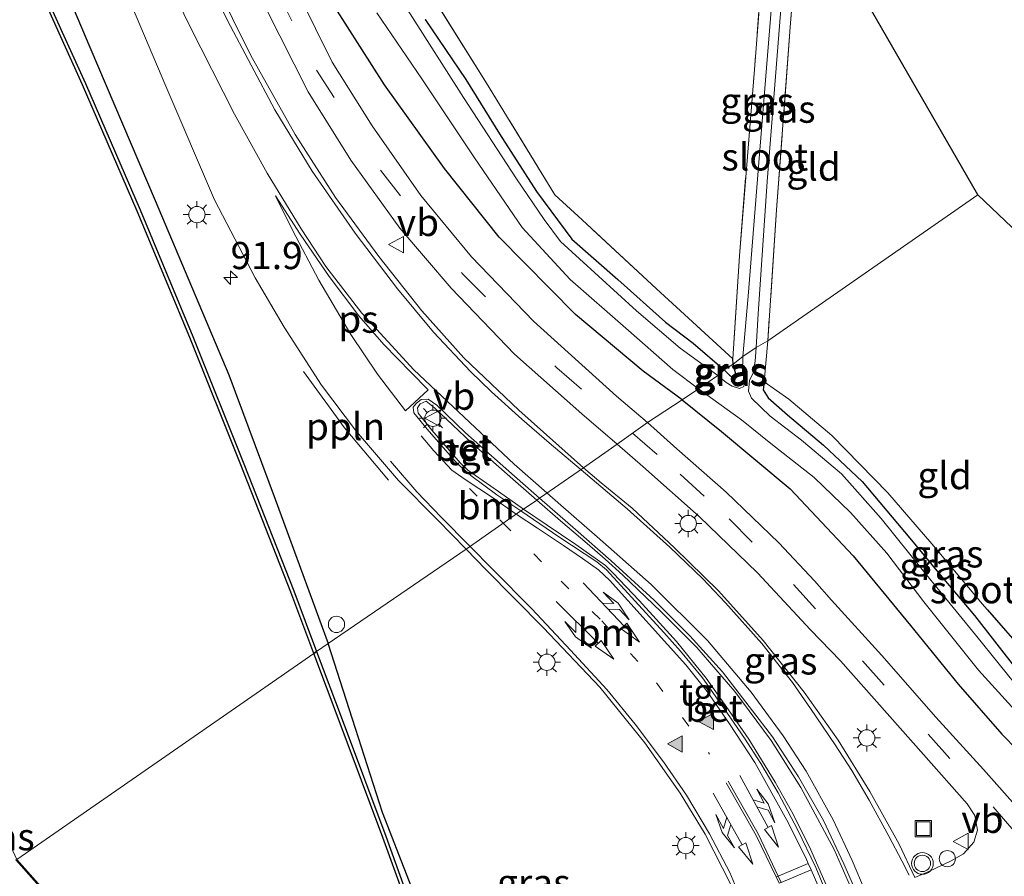
# Model space of a CAD drawing. Units: metres. Extents: x 169998 to 176082, y 387498 to 393750.
# Drawn here: x 172656 to 172747, y 393448 to 393526 of the extents above; entities that cross this region are included whole.
import ezdxf
from ezdxf.enums import TextEntityAlignment as Align

# ---------------------------------------------------------------- set-up
doc = ezdxf.new("R2010")
doc.units = ezdxf.units.M
for name, pattern in [('IE-TERREINAFSCHEIDING', [10, 8, -2]), ('VW-1-3_STREEP', [4, 1, -3]), ('VW-3-9_STREEP', [12, 3, -9])]:
    doc.linetypes.add(name, pattern=pattern)
doc.layers.get('0').update_dxf_attribs({"lineweight": 25})
for name, color, linetype, lineweight in [('B-ME-AL-OVERIG-L-B1', 7, 'Continuous', 18), ('B-ME-AL-OVERIG-S-B1', 7, 'Continuous', 18), ('B-ME-AM-KILOMETR-S-B1', 7, 'Continuous', 18), ('B-ME-IE-GRASLAND-GV-B6', 93, 'Continuous', 18), ('B-ME-IE-GRONDWERKLIJN-GROND_INGERICHT-GV-B6', 253, 'Continuous', 18), ('B-ME-IE-HULPGEOMETRIE-L-B1', 53, 'Continuous', 18), ('B-ME-IE-INRICHTINGSELEMENT-S-B1', 253, 'Continuous', 18), ('B-ME-IE-MEUBILAIR_WEGMEUBILAIR-LICHTMAST-S-B1', 8, 'Continuous', 18), ('B-ME-IE-TERREINAFSCHEIDING-RASTERHEKWERK-L-B1', 8, 'IE-TERREINAFSCHEIDING', 18), ('B-ME-OB-WATERLIJN-L-B1', 133, 'OB-WATERLIJN', 18), ('B-ME-OG-WATER-GV-B6', 153, 'Continuous', 18), ('B-ME-VH-VERH_SOORT-BETON-OVERIG-GV-B6', 8, 'IE-TERREINAFSCHEIDING-NATUURLIJK-HOUTWAL', 18), ('B-ME-VH-VERH_SOORT-BITUMEN-GV-B6', 8, 'IE-TERREINAFSCHEIDING-NATUURLIJK-HOUTWAL', 18), ('B-ME-VH-VERH_SOORT-TEGELS-GV-B6', 8, 'Continuous', 18), ('B-ME-VW-MARKERING-13STREEP-045-L-B1', 255, 'VW-1-3_STREEP', 18), ('B-ME-VW-MARKERING-39STREEP-015-L-B1', 255, 'VW-3-9_STREEP', 18), ('B-ME-VW-MARKERING-COMBILI750-S-B1', 255, 'Continuous', 18), ('B-ME-VW-MARKERING-COMBIRE750-S-B1', 255, 'Continuous', 18), ('B-ME-VW-MARKERING-STREEP-015-L-B1', 7, 'Continuous', 18), ('B-ME-VW-MARKERING-VLAKMARK-GV-B6', 7, 'Continuous', 18), ('B-ME-VW-MARKERING-VLAKMARK-S-B1', 7, 'Continuous', 18), ('B-ME-VW-MEUBILAIR_WEGMEUBILAIR-VERKEERSBORD-S-B1', 8, 'Continuous', 18), ('B-ME-VW-MEUBILAIR_WEGMEUBILAIR-VERKEERSLICHT-S-B1', 13, 'Continuous', 18)]:
    doc.layers.add(name, color=color, linetype=linetype, lineweight=lineweight)
for name, color, linetype in [('B-ME-GC-DAMWAND-GV-B6', 10, 'Continuous'), ('B-ME-GC-DAMWAND-L-B1', 10, 'Continuous'), ('B-ME-GW-INSTEEKWATERGANG-L-B1', 10, 'Continuous'), ('B-ME-KG-KADASTRAAL-OPNAMEDTMGRENS-L-B1', 10, 'Continuous')]:
    doc.layers.add(name, color=color, linetype=linetype)
doc.styles.add('NLCS-ISO', font='NLCS-ISO.TTF')
doc.linetypes.add('IE-TERREINAFSCHEIDING-NATUURLIJK-HOUTWAL', pattern='A,7,-1.5,[67,NLCS.SHX,S=0.75,R=45,X=0,Y=0],-1.5,7,-1.5,[70,NLCS.SHX,S=0.75,R=0,X=0,Y=0],-1.5', length=20)
doc.linetypes.add('OB-WATERLIJN', pattern='A,10,[32,NLCS.SHX,S=2,R=0,X=0,Y=0],-12', length=22)

# ---------------------------------------------------------------- blocks, each defined once
blk = doc.blocks.new('hecto')
for p, q in [((0, 0.625), (-0.625, 0)), ((0, -0.625), (0, 0.625)), ((-0.625, 0), (0.625, 0)), ((0.625, 0), (0, -0.625))]:
    blk.add_line(p, q)
blk = doc.blocks.new('verfsymbol')
for color in [252, 253]:
    blk.add_hatch(color=color).paths.add_polyline_path([(0.75, -0.625), (0, 0.75), (-0.75, -0.625)])
blk.add_lwpolyline([(0.75, -0.625), (0, 0.75), (-0.75, -0.625)], close=True)
blk = doc.blocks.new('pijlcl')
for p, q in [((3.553, 1.05, 0.1), (1.853, 0.75, 0.1)), ((5.353, 0.75, 0.1), (3.553, 1.05, 0.1)), ((0, 0, 0.1), (5.45, 0, 0.1)), ((1.853, 0.75, 0.1), (3.303, 0.75, 0.1)), ((3.303, 0.75, 0.1), (2.553, 0, 0.1)), ((4.053, 0.75, 0.1), (3.303, 0, 0.1)), ((5.353, 0.75, 0.1), (4.053, 0.75, 0.1)), ((5.45, 0.375, 0.1), (5.45, -0.375, 0.1)), ((7.5, 0, 0.1), (5.45, 0.375, 0.1)), ((5.45, -0.375, 0.1), (7.5, 0, 0.1))]:
    blk.add_line(p, q)
blk = doc.blocks.new('pijlcr')
for p, q in [((0, 0, 0.1), (5.45, 0, 0.1)), ((3.303, -0.75, 0.1), (2.553, 0, 0.1)), ((4.053, -0.75, 0.1), (3.303, 0, 0.1)), ((5.45, 0.375, 0.1), (5.45, -0.375, 0.1)), ((7.5, 0, 0.1), (5.45, 0.375, 0.1)), ((5.45, -0.375, 0.1), (7.5, 0, 0.1)), ((1.853, -0.75, 0.1), (3.303, -0.75, 0.1)), ((3.553, -1.05, 0.1), (1.853, -0.75, 0.1)), ((5.353, -0.75, 0.1), (3.553, -1.05, 0.1)), ((5.353, -0.75, 0.1), (4.053, -0.75, 0.1))]:
    blk.add_line(p, q)
blk = doc.blocks.new('verkeerslicht')
for radius in [1, 0.75]:
    blk.add_circle((0, 0), radius)
blk = doc.blocks.new('lantaarnpaal')
for p, q in [((0, 0.75), (0, 1.25)), ((-0.75, 0), (-1.25, 0)), ((-0.884, 0.884), (-0.53, 0.53)), ((0.53, 0.53), (0.884, 0.884)), ((0.75, 0), (1.25, 0)), ((-0.53, -0.53), (-0.884, -0.884)), ((0, -0.75), (0, -1.25)), ((0.53, -0.53), (0.884, -0.884))]:
    blk.add_line(p, q)
blk.add_circle((0, 0), 0.75)
blk = doc.blocks.new('dtb')
blk.add_circle((0, 0), 0.75)
blk = doc.blocks.new('put')
for p, q in [((0.75, 0.75), (-0.75, 0.75)), ((-0.75, 0.75), (-0.75, -0.75)), ((0.75, -0.75), (0.75, 0.75)), ((-0.75, -0.75), (0.75, -0.75))]:
    blk.add_line(p, q)
blk.add_lwpolyline([(-0.625, 0.625), (0.625, 0.625), (0.625, -0.625), (-0.625, -0.625)], close=True)
blk = doc.blocks.new('verkeersbord')
for p, q in [((0, 0.75), (-0.75, -0.625)), ((0.75, -0.625), (0, 0.75)), ((-0.75, -0.625), (0.75, -0.625))]:
    blk.add_line(p, q)

msp = doc.modelspace()

# ---------------------------------------------------------------- linework, layer by layer
at = {"layer": 'B-ME-AL-OVERIG-L-B1'}
msp.add_polyline3d([(172690.104, 393484.097, 15.953), (172686.058, 393488.905, 15.965), (172682.294, 393494.079, 15.969)], dxfattribs=at)
at = {"layer": 'B-ME-GC-DAMWAND-GV-B6'}
for points in [[(172683.238, 393468.166, 15.035), (172681.114, 393473.802, 15.035), (172676.519, 393485.498, 15.035), (172671.83, 393497.205, 15.035), (172666.983, 393508.83, 15.035), (172661.974, 393520.441, 15.035), (172657.257, 393530.872, 15.035)], [(172657.52, 393530.993, 15.551), (172662.239, 393520.558, 15.533), (172667.25, 393508.943, 15.526), (172672.098, 393497.315, 15.546), (172676.789, 393485.605, 15.543), (172681.385, 393473.906, 15.555), (172683.484, 393468.336, 15.552), (172683.238, 393468.166, 15.035)], [(172705.238, 393416.172, 15.109), (172701.676, 393417.972, 15.035), (172701.205, 393418.592, 15.035), (172700.353, 393421.076, 15.035), (172696.909, 393430.831, 15.035), (172693.461, 393440.512, 15.035), (172689.575, 393451.244, 15.035), (172685.574, 393461.969, 15.035), (172683.238, 393468.166, 15.035), (172683.484, 393468.336, 15.552), (172685.845, 393462.071, 15.549), (172689.847, 393451.344, 15.534), (172693.734, 393440.61, 15.558), (172697.182, 393430.928, 15.55), (172700.627, 393421.171, 15.538), (172701.464, 393418.73, 15.545), (172701.866, 393418.201, 15.539), (172705.379, 393416.426, 15.523), (172705.238, 393416.172, 15.109)], [(172668.596, 393434.946, 15.109), (172668.522, 393434.88, 15.443), (172655.83, 393449.182, 15.415), (172655.92, 393449.224, 15.109), (172668.596, 393434.946, 15.109)]]:
    msp.add_polyline3d(points, dxfattribs=at)
at = {"layer": 'B-ME-GC-DAMWAND-L-B1'}
msp.add_line((172655.906, 393449.168, 15.415), (172668.542, 393434.932, 15.443), dxfattribs=at)
at = {"layer": 'B-ME-GW-INSTEEKWATERGANG-L-B1'}
msp.add_line((172721.786, 393494.766, 13.957), (172721.767, 393495.256, 13.956), dxfattribs=at)
for points in [[(172656.612, 393538.193, 15.831), (172662.623, 393523.907, 15.753), (172668.646, 393509.802, 15.806), (172675.406, 393493.768, 15.786), (172679.685, 393482.339, 15.802), (172684.558, 393469.08, 15.652)], [(172717.107, 393491.464, 15.222), (172713.519, 393494.109, 15.224), (172707.302, 393499.335, 15.211), (172700.283, 393506.441, 15.183), (172695.253, 393512.749, 15.281), (172689.745, 393520.437, 15.354), (172684.058, 393529.371, 15.346)], [(172693.482, 393526.455, 14.005), (172697.213, 393520.917, 14.123), (172700.296, 393515.929, 14.225), (172703.701, 393510.62, 14.201), (172706.975, 393506.236, 14.136), (172711.2, 393502.547, 14.111), (172715.569, 393498.62, 14.136), (172718.111, 393496.693, 14.018), (172720.98, 393494.249, 13.932)], [(172720.98, 393494.249, 13.932), (172721.464, 393493.737, 13.908), (172721.846, 393493.513, 13.932), (172722.04, 393493.831, 13.936), (172721.786, 393494.766, 13.957)], [(172724.664, 393493.137, 14.137), (172724.566, 393492.385, 14.125), (172725.03, 393491.67, 14.166), (172726.785, 393490.101, 14.198), (172730.098, 393487.295, 14.186), (172733.667, 393483.964, 14.174), (172738.036, 393478.761, 14.141), (172740.683, 393475.583, 14.129), (172743.988, 393471.641, 14.239), (172747.9, 393466.649, 14.309), (172751.209, 393462.983, 14.354), (172754.61, 393460.139, 14.358), (172755.815, 393459.285, 14.268), (172756.366, 393459.178, 14.256), (172756.319, 393459.623, 14.256), (172756.156, 393460.635, 14.297)], [(172717.107, 393491.464, 15.222), (172720.723, 393488.58, 15.255), (172727.034, 393483.3, 15.292), (172732.824, 393477.143, 15.28), (172738.102, 393470.737, 15.284), (172742.503, 393465.322, 15.439), (172746.517, 393460.745, 15.488), (172749.379, 393457.801, 15.525), (172752.837, 393455.524, 15.718), (172757.389, 393452.842, 15.771), (172760.927, 393450.935, 15.775), (172764.104, 393450.203, 15.783), (172769.052, 393451.36, 15.804), (172779.84, 393455.261, 15.673), (172786.025, 393457.465, 15.628)], [(172705.585, 393416.763, 16.103), (172705.431, 393417.671, 15.943), (172704.297, 393418.44, 15.861), (172702.673, 393420.762, 15.832), (172700.193, 393426.292, 15.709), (172696.571, 393435.03, 15.693), (172693.53, 393443.309, 15.636), (172689.562, 393453.538, 15.619), (172686.794, 393462.125, 15.611), (172684.558, 393469.08, 15.652)]]:
    msp.add_polyline3d(points, dxfattribs=at)
at = {"layer": 'B-ME-IE-GRASLAND-GV-B6'}
for points in [[(172722.682, 393495.469, 13.654), (172721.786, 393494.766, 13.957), (172721.767, 393495.256, 13.956), (172722.368, 393504.716, 13.908), (172723.752, 393521.844, 13.908), (172725.412, 393543.09, 13.891), (172726.239, 393541.561, 13.655), (172725.512, 393529.973, 13.655), (172724.175, 393513.303, 13.655), (172723.188, 393501.001, 13.655), (172722.682, 393495.469, 13.654)], [(172724.987, 393496.898, 14.059), (172723.908, 393496.303, 13.654), (172724.113, 393499.381, 13.655), (172724.94, 393511.559, 13.655), (172726.142, 393526.996, 13.655), (172727.065, 393540.1, 13.655), (172728.087, 393538.471, 13.916), (172727.054, 393525.742, 13.936), (172725.775, 393508.945, 13.944), (172724.987, 393496.898, 14.059)], [(172717.107, 393491.464, 15.222), (172713.911, 393489.387, 15.513), (172711.072, 393491.821, 15.513), (172703.451, 393498.711, 15.505), (172697.743, 393504.639, 15.488), (172693.063, 393510.258, 15.525), (172688.593, 393516.662, 15.59), (172684.935, 393522.511, 15.639), (172680.331, 393531.848, 15.647)], [(172665.711, 393529.611, 15.794), (172669.629, 393520.332, 15.855), (172674.114, 393509.88, 15.932), (172677.855, 393502.679, 15.949), (172680.511, 393498.168, 15.949), (172683.954, 393492.834, 15.932), (172687.153, 393488.564, 15.932), (172691.025, 393484.066, 15.916), (172694.623, 393480.437, 15.896), (172697.246, 393477.753, 15.877), (172684.558, 393469.08, 15.652), (172683.484, 393468.336, 15.552), (172681.385, 393473.906, 15.555), (172676.789, 393485.605, 15.543), (172672.098, 393497.315, 15.546), (172667.25, 393508.943, 15.526), (172662.239, 393520.558, 15.533), (172657.52, 393530.993, 15.551)], [(172711.144, 393487.403, 15.603), (172708.051, 393485.211, 15.759), (172702.102, 393490.515, 15.778), (172697.039, 393495.344, 15.761), (172693.179, 393499.646, 15.761), (172689.206, 393504.659, 15.794), (172685.241, 393510.07, 15.798), (172681.511, 393515.878, 15.802), (172677.431, 393523.131, 15.798), (172674.063, 393529.967, 15.798)], [(172684.058, 393529.371, 15.346), (172689.745, 393520.437, 15.354), (172695.253, 393512.749, 15.281), (172700.283, 393506.441, 15.183), (172707.302, 393499.335, 15.211), (172713.519, 393494.109, 15.224), (172717.107, 393491.464, 15.222)], [(172689.035, 393527.062, 13.655), (172693.166, 393521.006, 13.655), (172698.004, 393513.721, 13.655), (172702.392, 393507.328, 13.655), (172706.814, 393502.538, 13.655), (172711.944, 393498.064, 13.655), (172716.24, 393494.279, 13.655), (172718.618, 393492.494, 13.654), (172717.107, 393491.464, 15.222), (172713.519, 393494.109, 15.224), (172707.302, 393499.335, 15.211), (172700.283, 393506.441, 15.183), (172695.253, 393512.749, 15.281), (172689.745, 393520.437, 15.354), (172684.058, 393529.371, 15.346)], [(172693.741, 393529.186, 14.042), (172699.117, 393520.586, 14.066), (172705.407, 393510.335, 14.013), (172707.913, 393508.015, 13.977), (172714.744, 393501.691, 14.034), (172721.767, 393495.256, 13.956), (172721.786, 393494.766, 13.957)], [(172678.82, 393527.499, 15.737), (172682.719, 393519.788, 15.761), (172686.652, 393513.505, 15.712), (172691.132, 393507.246, 15.627), (172695.86, 393501.746, 15.598), (172701.686, 393495.675, 15.594), (172707.869, 393490.182, 15.598), (172711.144, 393487.403, 15.603)], [(172720.98, 393494.249, 13.932), (172720.395, 393493.726, 13.654), (172716.937, 393496.224, 13.655), (172712.914, 393499.668, 13.655), (172709.423, 393502.837, 13.655), (172705.922, 393506.033, 13.655), (172704.419, 393508.055, 13.655), (172701.887, 393511.803, 13.655), (172697.015, 393519.263, 13.655), (172691.88, 393527.291, 13.655)], [(172721.786, 393494.766, 13.957), (172720.98, 393494.249, 13.932), (172718.111, 393496.693, 14.018), (172715.569, 393498.62, 14.136), (172711.2, 393502.547, 14.111), (172706.975, 393506.236, 14.136), (172703.701, 393510.62, 14.201), (172700.296, 393515.929, 14.225), (172697.213, 393520.917, 14.123), (172693.482, 393526.455, 14.005)], [(172693.482, 393526.455, 14.005), (172697.213, 393520.917, 14.123), (172700.296, 393515.929, 14.225), (172703.701, 393510.62, 14.201), (172706.975, 393506.236, 14.136), (172711.2, 393502.547, 14.111), (172715.569, 393498.62, 14.136), (172718.111, 393496.693, 14.018), (172720.98, 393494.249, 13.932)], [(172723.908, 393496.303, 13.654), (172724.987, 393496.898, 14.059), (172724.664, 393493.137, 14.137), (172724.566, 393492.385, 14.125), (172725.03, 393491.67, 14.166), (172726.785, 393490.101, 14.198), (172730.098, 393487.295, 14.186), (172733.667, 393483.964, 14.174), (172738.036, 393478.761, 14.141), (172740.683, 393475.583, 14.129), (172743.988, 393471.641, 14.239), (172747.9, 393466.649, 14.309)], [(172748.437, 393464.47, 13.654), (172744.074, 393469.881, 13.654), (172739.318, 393475.711, 13.654), (172735.406, 393480.568, 13.654), (172731.761, 393484.664, 13.654), (172728.073, 393487.783, 13.654), (172725.188, 393489.989, 13.654), (172723.477, 393491.634, 13.654), (172723.198, 393492.282, 13.654), (172723.29, 393493.248, 13.654), (172723.639, 393493.952, 13.654), (172723.832, 393495.045, 13.654), (172723.908, 393496.303, 13.654)], [(172720.395, 393493.726, 13.654), (172720.98, 393494.249, 13.932), (172721.464, 393493.737, 13.908), (172721.846, 393493.513, 13.932), (172722.04, 393493.831, 13.936), (172721.786, 393494.766, 13.957), (172722.682, 393495.469, 13.654), (172722.648, 393494.073, 13.654), (172722.863, 393493.246, 13.654), (172722.784, 393492.7, 13.654), (172722.369, 393492.508, 13.654), (172721.696, 393492.734, 13.654), (172721.169, 393493.081, 13.654), (172720.395, 393493.726, 13.654)], [(172722.04, 393493.831, 13.936), (172721.846, 393493.513, 13.932), (172721.464, 393493.737, 13.908), (172720.98, 393494.249, 13.932), (172721.786, 393494.766, 13.957), (172722.04, 393493.831, 13.936)], [(172717.107, 393491.464, 15.222), (172718.618, 393492.494, 13.654), (172722.558, 393489.649, 13.654), (172725.275, 393487.453, 13.654), (172729.236, 393484.338, 13.654), (172732.59, 393481.117, 13.654), (172735.929, 393477.378, 13.654), (172739.325, 393472.891, 13.654), (172744.355, 393466.618, 13.654), (172748.96, 393461.554, 13.654)], [(172756.319, 393459.623, 14.256), (172756.366, 393459.178, 14.256), (172755.815, 393459.285, 14.268), (172754.61, 393460.139, 14.358), (172751.209, 393462.983, 14.354), (172747.9, 393466.649, 14.309), (172743.988, 393471.641, 14.239), (172740.683, 393475.583, 14.129), (172738.036, 393478.761, 14.141), (172733.667, 393483.964, 14.174), (172730.098, 393487.295, 14.186), (172726.785, 393490.101, 14.198), (172725.03, 393491.67, 14.166), (172724.566, 393492.385, 14.125), (172724.664, 393493.137, 14.137), (172726.928, 393491.543, 14.182), (172730.889, 393488.195, 14.252), (172736.023, 393482.914, 14.256), (172740.064, 393478.236, 14.198), (172744.74, 393472.698, 14.415), (172750.475, 393466.13, 14.469), (172756.156, 393460.635, 14.297), (172756.319, 393459.623, 14.256)], [(172757.104, 393447.225, 15.914), (172754.803, 393447.679, 15.914), (172752.692, 393449.046, 15.931), (172750.882, 393450.637, 15.943), (172748.214, 393453.66, 15.828), (172744.809, 393457.489, 15.775), (172740.434, 393462.305, 15.664), (172735.459, 393467.98, 15.611), (172730.857, 393473.047, 15.607), (172729.277, 393474.841, 15.57), (172726.006, 393478.339, 15.55), (172721.172, 393482.981, 15.517), (172716.629, 393486.967, 15.513), (172713.911, 393489.387, 15.513), (172717.107, 393491.464, 15.222), (172720.723, 393488.58, 15.255), (172727.034, 393483.3, 15.292), (172732.824, 393477.143, 15.28), (172738.102, 393470.737, 15.284), (172742.503, 393465.322, 15.439), (172746.517, 393460.745, 15.488), (172749.379, 393457.801, 15.525), (172752.837, 393455.524, 15.718)], [(172749.379, 393457.801, 15.525), (172746.517, 393460.745, 15.488), (172742.503, 393465.322, 15.439), (172738.102, 393470.737, 15.284), (172732.824, 393477.143, 15.28), (172727.034, 393483.3, 15.292), (172720.723, 393488.58, 15.255), (172717.107, 393491.464, 15.222)], [(172708.051, 393485.211, 15.759), (172711.144, 393487.403, 15.603), (172713.484, 393485.347, 15.632), (172718.662, 393480.754, 15.619), (172724.029, 393475.585, 15.664), (172728.92, 393470.33, 15.689), (172731.67, 393467.467, 15.693), (172739.296, 393458.852, 15.82), (172743.318, 393454.33, 15.865), (172744.019, 393453.251, 15.865), (172744.284, 393451.915, 15.922), (172743.923, 393450.804, 15.927), (172742.975, 393449.727, 15.939), (172741.861, 393449.078, 15.943), (172739.784, 393448.106, 16.041), (172738.496, 393447.542, 16.045), (172737.061, 393450.617, 16.041), (172734.37, 393455.454, 15.996), (172731.453, 393460.183, 15.972), (172728.32, 393464.593, 15.931), (172724.565, 393469.35, 15.902), (172720.464, 393473.907, 15.865), (172716.411, 393477.874, 15.877), (172712.503, 393481.502, 15.857), (172709.657, 393483.86, 15.759), (172708.051, 393485.211, 15.759)], [(172693.734, 393440.61, 15.558), (172689.847, 393451.344, 15.534), (172685.845, 393462.071, 15.549), (172683.484, 393468.336, 15.552), (172684.558, 393469.08, 15.652), (172697.246, 393477.753, 15.877), (172699.065, 393475.879, 15.877), (172704.352, 393470.52, 15.886), (172709.529, 393465.05, 15.881), (172713.663, 393459.924, 15.927), (172716.925, 393455.299, 15.935), (172719.211, 393451.547, 15.947), (172721.621, 393446.84, 15.976)]]:
    msp.add_polyline3d(points, dxfattribs=at)
at = {"layer": 'B-ME-IE-GRONDWERKLIJN-GROND_INGERICHT-GV-B6'}
for points in [[(172725.412, 393543.09, 13.891), (172723.752, 393521.844, 13.908), (172722.368, 393504.716, 13.908), (172721.767, 393495.256, 13.956)], [(172724.987, 393496.898, 14.059), (172725.775, 393508.945, 13.944), (172727.054, 393525.742, 13.936), (172728.087, 393538.471, 13.916), (172744.297, 393510.312, 14.145), (172724.987, 393496.898, 14.059)], [(172721.767, 393495.256, 13.956), (172714.744, 393501.691, 14.034), (172707.913, 393508.015, 13.977), (172705.407, 393510.335, 14.013), (172699.117, 393520.586, 14.066), (172693.741, 393529.186, 14.042)], [(172724.987, 393496.898, 14.059), (172744.297, 393510.312, 14.145), (172758.754, 393496.604, 14.067), (172757.859, 393482.484, 14.092), (172756.629, 393466.484, 14.284), (172756.156, 393460.635, 14.297), (172750.475, 393466.13, 14.469), (172744.74, 393472.698, 14.415), (172740.064, 393478.236, 14.198), (172736.023, 393482.914, 14.256), (172730.889, 393488.195, 14.252), (172726.928, 393491.543, 14.182), (172724.664, 393493.137, 14.137), (172724.987, 393496.898, 14.059)], [(172655.83, 393449.182, 15.415), (172668.522, 393434.88, 15.443)]]:
    msp.add_polyline3d(points, dxfattribs=at)
at = {"layer": 'B-ME-IE-HULPGEOMETRIE-L-B1'}
msp.add_polyline3d([(172655.92, 393449.224, 15.109), (172683.238, 393468.166, 15.035), (172683.484, 393468.336, 15.552), (172684.558, 393469.08, 15.652), (172697.246, 393477.753, 15.877), (172702.259, 393481.273, 15.828), (172702.533, 393481.416, 16.066), (172703.748, 393482.264, 16.074), (172703.986, 393482.439, 15.869), (172708.051, 393485.211, 15.759), (172711.144, 393487.403, 15.603), (172713.911, 393489.387, 15.513), (172717.107, 393491.464, 15.222), (172718.618, 393492.494, 13.654), (172720.395, 393493.726, 13.654), (172720.98, 393494.249, 13.932), (172721.786, 393494.766, 13.957), (172722.682, 393495.469, 13.654), (172723.908, 393496.303, 13.654), (172724.987, 393496.898, 14.059), (172744.297, 393510.312, 14.145)], dxfattribs=at)
at = {"layer": 'B-ME-IE-TERREINAFSCHEIDING-RASTERHEKWERK-L-B1'}
for points in [[(172725.412, 393543.09, 13.891), (172723.752, 393521.844, 13.908), (172722.368, 393504.716, 13.908), (172721.767, 393495.256, 13.956), (172714.744, 393501.691, 14.034), (172707.913, 393508.015, 13.977), (172705.407, 393510.335, 14.013), (172699.117, 393520.586, 14.066), (172693.741, 393529.186, 14.042)], [(172728.087, 393538.471, 13.916), (172727.054, 393525.742, 13.936), (172725.775, 393508.945, 13.944), (172724.987, 393496.898, 14.059)], [(172758.754, 393496.604, 14.067), (172757.859, 393482.484, 14.092), (172756.629, 393466.484, 14.284), (172756.156, 393460.635, 14.297), (172750.475, 393466.13, 14.469), (172744.74, 393472.698, 14.415), (172740.064, 393478.236, 14.198), (172736.023, 393482.914, 14.256), (172730.889, 393488.195, 14.252), (172726.928, 393491.543, 14.182), (172724.664, 393493.137, 14.137), (172724.987, 393496.898, 14.059)]]:
    msp.add_polyline3d(points, dxfattribs=at)
at = {"layer": 'B-ME-KG-KADASTRAAL-OPNAMEDTMGRENS-L-B1'}
for points in [[(172744.297, 393510.312, 14.145), (172728.087, 393538.471, 13.916), (172727.065, 393540.1, 13.655), (172726.239, 393541.561, 13.655), (172725.412, 393543.09, 13.891), (172641.767, 393688.337, 14.172), (172641.316, 393689.132, 13.818), (172640.646, 393690.292, 13.818), (172639.998, 393691.274, 14.409), (172631.246, 393706.421, 14.661), (172629.295, 393709.966, 14.641), (172628.427, 393711.307, 14.763), (172627.383, 393713.2, 13.48), (172618.245, 393729.174, 13.48), (172617.241, 393730.946, 14.955), (172615.273, 393734.247, 15.109), (172614.388, 393735.889, 13.553), (172613.894, 393736.633, 13.553), (172613.434, 393737.525, 13.924), (172606.194, 393750, 13.909)], [(172792.366, 393444.695, 15.959), (172790.713, 393448.094, 16), (172789.414, 393450.717, 15.98), (172789.138, 393451.124, 15.963), (172788.745, 393451.938, 15.886), (172788.274, 393452.951, 15.808), (172787.067, 393455.368, 15.771), (172786.025, 393457.465, 15.628), (172785.014, 393459.657, 13.654), (172784.337, 393460.951, 13.654), (172783.977, 393461.763, 14.51), (172783.366, 393462.797, 14.645), (172773.84, 393481.971, 14.477), (172761.464, 393493.992, 14.256), (172760.536, 393494.832, 13.854), (172759.684, 393495.582, 13.854), (172758.754, 393496.604, 14.067), (172744.297, 393510.312, 14.145)]]:
    msp.add_polyline3d(points, dxfattribs=at)
at = {"layer": 'B-ME-OB-WATERLIJN-L-B1'}
msp.add_line((172668.596, 393434.946, 15.109), (172655.92, 393449.224, 15.109), dxfattribs=at)
for points in [[(172683.238, 393468.166, 15.035), (172681.114, 393473.802, 15.035), (172676.519, 393485.498, 15.035), (172671.83, 393497.205, 15.035), (172666.983, 393508.83, 15.035), (172661.974, 393520.441, 15.035), (172657.257, 393530.872, 15.035)], [(172709.82, 393401.621, 15.109), (172703.987, 393414.502, 15.109), (172704.368, 393414.72, 15.109), (172705.238, 393416.172, 15.109), (172701.676, 393417.972, 15.035), (172701.205, 393418.592, 15.035), (172700.353, 393421.076, 15.035), (172696.909, 393430.831, 15.035), (172693.461, 393440.512, 15.035), (172689.575, 393451.244, 15.035), (172685.574, 393461.969, 15.035), (172683.238, 393468.166, 15.035)]]:
    msp.add_polyline3d(points, dxfattribs=at)
at = {"layer": 'B-ME-OG-WATER-GV-B6'}
for points in [[(172723.908, 393496.303, 13.654), (172722.682, 393495.469, 13.654), (172723.188, 393501.001, 13.655), (172724.175, 393513.303, 13.655), (172725.512, 393529.973, 13.655), (172726.239, 393541.561, 13.655), (172727.065, 393540.1, 13.655), (172726.142, 393526.996, 13.655), (172724.94, 393511.559, 13.655), (172724.113, 393499.381, 13.655), (172723.908, 393496.303, 13.654)], [(172657.257, 393530.872, 15.035), (172661.974, 393520.441, 15.035), (172666.983, 393508.83, 15.035), (172671.83, 393497.205, 15.035), (172676.519, 393485.498, 15.035), (172681.114, 393473.802, 15.035), (172683.238, 393468.166, 15.035), (172655.92, 393449.224, 15.109), (172653.917, 393453.47, 14.96), (172652.255, 393456.995, 14.96), (172651.705, 393458.134, 14.96), (172645.522, 393470.951, 14.96), (172644.912, 393472.216, 14.96), (172638.189, 393486.219, 14.96), (172627.196, 393509.251, 14.96), (172617.925, 393528.663, 14.96)], [(172720.395, 393493.726, 13.654), (172718.618, 393492.494, 13.654), (172716.24, 393494.279, 13.655), (172711.944, 393498.064, 13.655), (172706.814, 393502.538, 13.655), (172702.392, 393507.328, 13.655), (172698.004, 393513.721, 13.655), (172693.166, 393521.006, 13.655), (172689.035, 393527.062, 13.655)], [(172691.88, 393527.291, 13.655), (172697.015, 393519.263, 13.655), (172701.887, 393511.803, 13.655), (172704.419, 393508.055, 13.655), (172705.922, 393506.033, 13.655), (172709.423, 393502.837, 13.655), (172712.914, 393499.668, 13.655), (172716.937, 393496.224, 13.655), (172720.395, 393493.726, 13.654)], [(172718.618, 393492.494, 13.654), (172720.395, 393493.726, 13.654), (172721.169, 393493.081, 13.654), (172721.696, 393492.734, 13.654), (172722.369, 393492.508, 13.654), (172722.784, 393492.7, 13.654), (172722.863, 393493.246, 13.654), (172722.648, 393494.073, 13.654), (172722.682, 393495.469, 13.654), (172723.908, 393496.303, 13.654), (172723.832, 393495.045, 13.654), (172723.639, 393493.952, 13.654), (172723.29, 393493.248, 13.654), (172723.198, 393492.282, 13.654), (172723.477, 393491.634, 13.654), (172725.188, 393489.989, 13.654), (172728.073, 393487.783, 13.654), (172731.761, 393484.664, 13.654), (172735.406, 393480.568, 13.654), (172739.318, 393475.711, 13.654), (172744.074, 393469.881, 13.654), (172748.437, 393464.47, 13.654)], [(172748.96, 393461.554, 13.654), (172744.355, 393466.618, 13.654), (172739.325, 393472.891, 13.654), (172735.929, 393477.378, 13.654), (172732.59, 393481.117, 13.654), (172729.236, 393484.338, 13.654), (172725.275, 393487.453, 13.654), (172722.558, 393489.649, 13.654), (172718.618, 393492.494, 13.654)], [(172668.596, 393434.946, 15.109), (172655.92, 393449.224, 15.109), (172683.238, 393468.166, 15.035), (172685.574, 393461.969, 15.035), (172689.575, 393451.244, 15.035), (172693.461, 393440.512, 15.035)]]:
    msp.add_polyline3d(points, dxfattribs=at)
at = {"layer": 'B-ME-VH-VERH_SOORT-BETON-OVERIG-GV-B6'}
for points in [[(172703.986, 393482.439, 15.869), (172703.748, 393482.264, 16.074), (172701.772, 393483.974, 16.083), (172697.698, 393487.565, 16.079), (172694.345, 393490.736, 16.047), (172693.58, 393491.36, 16.038), (172693.015, 393491.124, 16.038), (172692.771, 393490.741, 16.038), (172692.835, 393490.254, 16.038), (172694.077, 393488.677, 16.051), (172696.739, 393485.65, 16.079), (172697.405, 393485.016, 16.079), (172700.227, 393483.053, 16.079), (172702.533, 393481.416, 16.066), (172702.259, 393481.273, 15.828), (172700.07, 393482.751, 15.912), (172697.684, 393484.505, 15.896), (172696.425, 393485.608, 15.884), (172693.662, 393488.778, 15.867), (172692.447, 393490.295, 15.867), (172692.374, 393490.791, 15.867), (172692.675, 393491.17, 15.875), (172693.115, 393491.501, 15.867), (172693.755, 393491.538, 15.867), (172694.56, 393490.988, 15.867), (172697.174, 393488.445, 15.884), (172701.163, 393484.913, 15.867), (172703.986, 393482.439, 15.869)], [(172732.591, 393446.714, 16.283), (172731.092, 393450.134, 16.246), (172728.028, 393455.843, 16.221), (172725.288, 393460.147, 16.193), (172721.949, 393464.673, 16.156), (172718.466, 393468.692, 16.115), (172715.136, 393472.029, 16.09), (172711.642, 393475.361, 16.062), (172710.041, 393476.83, 16.086), (172708.372, 393478.264, 16.086), (172705.936, 393480.358, 16.074), (172703.748, 393482.264, 16.074), (172703.986, 393482.439, 15.869), (172707.304, 393479.561, 15.869), (172710.594, 393476.66, 15.91), (172714.524, 393473.051, 15.939), (172717.827, 393469.766, 15.943), (172720.82, 393466.459, 15.943), (172725.414, 393460.481, 15.992), (172727.806, 393456.802, 15.996), (172730.095, 393452.798, 16.021), (172731.989, 393448.81, 16.066), (172733.193, 393446.037, 16.074)], [(172702.259, 393481.273, 15.828), (172702.533, 393481.416, 16.066), (172704.705, 393479.941, 16.086), (172707.333, 393478.166, 16.094), (172710.065, 393476.248, 16.045), (172710.756, 393475.531, 16.037), (172713.147, 393473.017, 16.127), (172716.587, 393469.253, 16.164), (172719.303, 393465.874, 16.217), (172721.36, 393462.975, 16.221), (172723.232, 393460.266, 16.225), (172725.67, 393456.311, 16.221), (172727.307, 393453.37, 16.217), (172728.939, 393450.087, 16.25), (172730.972, 393445.473, 16.283)], [(172730.654, 393445.453, 16.082), (172729.407, 393448.485, 16.094), (172727.713, 393451.979, 16.029), (172725.931, 393455.338, 16.033), (172724.344, 393458.034, 16.021), (172722.854, 393460.375, 16.021), (172720.947, 393463.119, 16.017), (172718.981, 393465.911, 16), (172716.945, 393468.357, 16), (172715.421, 393470.096, 15.988), (172712.452, 393473.335, 15.976), (172710.166, 393475.835, 15.89), (172709.274, 393476.583, 15.89), (172705.759, 393478.88, 15.91), (172702.259, 393481.273, 15.828)]]:
    msp.add_polyline3d(points, dxfattribs=at)
at = {"layer": 'B-ME-VH-VERH_SOORT-BITUMEN-GV-B6'}
for points in [[(172680.331, 393531.848, 15.647), (172684.935, 393522.511, 15.639), (172688.593, 393516.662, 15.59), (172693.063, 393510.258, 15.525), (172697.743, 393504.639, 15.488), (172703.451, 393498.711, 15.505), (172711.072, 393491.821, 15.513), (172713.911, 393489.387, 15.513), (172711.144, 393487.403, 15.603), (172707.869, 393490.182, 15.598), (172701.686, 393495.675, 15.594), (172695.86, 393501.746, 15.598), (172691.132, 393507.246, 15.627), (172686.652, 393513.505, 15.712), (172682.719, 393519.788, 15.761), (172678.82, 393527.499, 15.737)], [(172674.063, 393529.967, 15.798), (172677.431, 393523.131, 15.798), (172681.511, 393515.878, 15.802), (172685.241, 393510.07, 15.798), (172689.206, 393504.659, 15.794), (172693.179, 393499.646, 15.761), (172697.039, 393495.344, 15.761), (172702.102, 393490.515, 15.778), (172708.051, 393485.211, 15.759), (172703.986, 393482.439, 15.869), (172701.163, 393484.913, 15.867), (172697.174, 393488.445, 15.884), (172694.56, 393490.988, 15.867), (172693.755, 393491.538, 15.867), (172693.115, 393491.501, 15.867), (172692.675, 393491.17, 15.875), (172692.374, 393490.791, 15.867), (172692.447, 393490.295, 15.867), (172693.662, 393488.778, 15.867), (172696.425, 393485.608, 15.884), (172697.684, 393484.505, 15.896), (172700.07, 393482.751, 15.912), (172702.259, 393481.273, 15.828), (172697.246, 393477.753, 15.877), (172694.623, 393480.437, 15.896), (172691.025, 393484.066, 15.916), (172687.153, 393488.564, 15.932), (172683.954, 393492.834, 15.932), (172680.511, 393498.168, 15.949), (172677.855, 393502.679, 15.949), (172674.114, 393509.88, 15.932), (172669.629, 393520.332, 15.855), (172665.711, 393529.611, 15.794)], [(172733.193, 393446.037, 16.074), (172731.989, 393448.81, 16.066), (172730.095, 393452.798, 16.021), (172727.806, 393456.802, 15.996), (172725.414, 393460.481, 15.992), (172720.82, 393466.459, 15.943), (172717.827, 393469.766, 15.943), (172714.524, 393473.051, 15.939), (172710.594, 393476.66, 15.91), (172707.304, 393479.561, 15.869), (172703.986, 393482.439, 15.869), (172708.051, 393485.211, 15.759), (172709.657, 393483.86, 15.759), (172712.503, 393481.502, 15.857), (172716.411, 393477.874, 15.877), (172720.464, 393473.907, 15.865), (172724.565, 393469.35, 15.902), (172728.32, 393464.593, 15.931), (172731.453, 393460.183, 15.972), (172734.37, 393455.454, 15.996), (172737.061, 393450.617, 16.041), (172738.496, 393447.542, 16.045), (172739.784, 393448.106, 16.041), (172741.861, 393449.078, 15.943), (172742.975, 393449.727, 15.939), (172743.923, 393450.804, 15.927), (172744.284, 393451.915, 15.922), (172744.019, 393453.251, 15.865), (172743.318, 393454.33, 15.865), (172739.296, 393458.852, 15.82), (172731.67, 393467.467, 15.693), (172728.92, 393470.33, 15.689), (172724.029, 393475.585, 15.664), (172718.662, 393480.754, 15.619), (172713.484, 393485.347, 15.632), (172711.144, 393487.403, 15.603), (172713.911, 393489.387, 15.513), (172716.629, 393486.967, 15.513), (172721.172, 393482.981, 15.517), (172726.006, 393478.339, 15.55), (172729.277, 393474.841, 15.57), (172730.857, 393473.047, 15.607), (172735.459, 393467.98, 15.611), (172740.434, 393462.305, 15.664), (172744.809, 393457.489, 15.775), (172748.214, 393453.66, 15.828)], [(172721.621, 393446.84, 15.976), (172719.211, 393451.547, 15.947), (172716.925, 393455.299, 15.935), (172713.663, 393459.924, 15.927), (172709.529, 393465.05, 15.881), (172704.352, 393470.52, 15.886), (172699.065, 393475.879, 15.877), (172697.246, 393477.753, 15.877), (172702.259, 393481.273, 15.828), (172705.759, 393478.88, 15.91), (172709.274, 393476.583, 15.89), (172710.166, 393475.835, 15.89), (172712.452, 393473.335, 15.976), (172715.421, 393470.096, 15.988), (172716.945, 393468.357, 16), (172718.981, 393465.911, 16), (172720.947, 393463.119, 16.017), (172722.854, 393460.375, 16.021), (172724.344, 393458.034, 16.021), (172725.931, 393455.338, 16.033), (172727.713, 393451.979, 16.029), (172729.407, 393448.485, 16.094), (172730.654, 393445.453, 16.082)]]:
    msp.add_polyline3d(points, dxfattribs=at)
at = {"layer": 'B-ME-VH-VERH_SOORT-TEGELS-GV-B6'}
for points in [[(172703.748, 393482.264, 16.074), (172702.533, 393481.416, 16.066), (172700.227, 393483.053, 16.079), (172697.405, 393485.016, 16.079), (172696.739, 393485.65, 16.079), (172694.077, 393488.677, 16.051), (172692.835, 393490.254, 16.038), (172692.771, 393490.741, 16.038), (172693.015, 393491.124, 16.038), (172693.58, 393491.36, 16.038), (172694.345, 393490.736, 16.047), (172697.698, 393487.565, 16.079), (172701.772, 393483.974, 16.083), (172703.748, 393482.264, 16.074)], [(172730.972, 393445.473, 16.283), (172728.939, 393450.087, 16.25), (172727.307, 393453.37, 16.217), (172725.67, 393456.311, 16.221), (172723.232, 393460.266, 16.225), (172721.36, 393462.975, 16.221), (172719.303, 393465.874, 16.217), (172716.587, 393469.253, 16.164), (172713.147, 393473.017, 16.127), (172710.756, 393475.531, 16.037), (172710.065, 393476.248, 16.045), (172707.333, 393478.166, 16.094), (172704.705, 393479.941, 16.086), (172702.533, 393481.416, 16.066), (172703.748, 393482.264, 16.074)], [(172703.748, 393482.264, 16.074), (172705.936, 393480.358, 16.074), (172708.372, 393478.264, 16.086), (172710.041, 393476.83, 16.086), (172711.642, 393475.361, 16.062), (172715.136, 393472.029, 16.09), (172718.466, 393468.692, 16.115), (172721.949, 393464.673, 16.156), (172725.288, 393460.147, 16.193), (172728.028, 393455.843, 16.221), (172731.092, 393450.134, 16.246), (172732.591, 393446.714, 16.283)]]:
    msp.add_polyline3d(points, dxfattribs=at)
at = {"layer": 'B-ME-VW-MARKERING-13STREEP-045-L-B1'}
msp.add_line((172697.562, 393483.331, 15.928), (172700.643, 393480.135, 15.869), dxfattribs=at)
msp.add_polyline3d([(172700.643, 393480.135, 15.869), (172705.971, 393474.794, 15.927), (172709.714, 393471.161, 15.947), (172714.742, 393465.468, 15.951), (172719.623, 393458.909, 15.947)], dxfattribs=at)
at = {"layer": 'B-ME-VW-MARKERING-39STREEP-015-L-B1'}
for points in [[(172542.905, 393750, 15.501), (172544.758, 393747.491, 15.505), (172559.941, 393727.035, 15.651), (172575.355, 393706.426, 15.651), (172590.502, 393686.088, 15.651), (172599.859, 393672.982, 15.578), (172608.851, 393659.936, 15.586), (172619.254, 393643.943, 15.578), (172630.655, 393624.927, 15.541), (172640.065, 393608.362, 15.541), (172649.077, 393591.772, 15.517), (172656.375, 393577.596, 15.513), (172664.805, 393560.574, 15.582), (172671.721, 393546.263, 15.619), (172679.889, 393529.02, 15.676), (172683.478, 393521.802, 15.712), (172689.354, 393512.592, 15.631), (172696.903, 393503.066, 15.545), (172705.596, 393494.425, 15.582), (172712.539, 393488.418, 15.566)], [(172712.539, 393488.418, 15.566), (172716.917, 393484.636, 15.591), (172721.446, 393480.55, 15.583), (172727.357, 393474.495, 15.595), (172733.702, 393467.483, 15.685), (172739.743, 393460.728, 15.73), (172745.708, 393454.045, 15.804), (172747.609, 393451.84, 15.902)]]:
    msp.add_polyline3d(points, dxfattribs=at)
at = {"layer": 'B-ME-VW-MARKERING-STREEP-015-L-B1'}
for p, q in [((172728.708, 393448.848, 16.005), (172725.936, 393447.692, 15.983)), ((172730.473, 393444.868, 16.041), (172728.967, 393448.264, 16.01))]:
    msp.add_line(p, q, dxfattribs=at)
for points in [[(172640.024, 393590.372, 15.761), (172644.693, 393581.504, 15.745), (172649.878, 393571.221, 15.749), (172656.066, 393558.585, 15.761), (172662.508, 393545.324, 15.782), (172667.214, 393535.388, 15.831), (172671.796, 393525.888, 15.859), (172675.945, 393517.754, 15.859), (172678.943, 393512.304, 15.859), (172682.07, 393507.207, 15.871), (172684.343, 393503.736, 15.847), (172687.651, 393499.454, 15.847), (172692.418, 393494.236, 15.843), (172701.657, 393485.564, 15.827), (172704.656, 393482.915, 15.836)], [(172707.815, 393485.036, 15.847), (172704.866, 393487.524, 15.774), (172702.367, 393489.686, 15.774), (172699.572, 393492.217, 15.782), (172697.658, 393494.096, 15.749), (172694.242, 393497.686, 15.798), (172690.921, 393501.674, 15.782), (172687.033, 393506.816, 15.778), (172683.084, 393512.496, 15.774), (172679.652, 393518.154, 15.778), (172675.296, 393526.343, 15.798), (172670.248, 393536.736, 15.81)], [(172701.832, 393480.964, 15.853), (172699.668, 393482.495, 15.888), (172697.148, 393484.155, 15.892), (172695.926, 393485.012, 15.892), (172694.28, 393486.78, 15.896), (172693.112, 393488.156, 15.9)], [(172697.59, 393478.008, 15.914), (172694.946, 393480.673, 15.9), (172692.709, 393483.022, 15.904), (172690.286, 393485.842, 15.916)], [(172737.983, 393447.783, 16.002), (172737.324, 393449.082, 16.002), (172736.108, 393451.354, 16.002), (172734.315, 393454.659, 15.994), (172732.729, 393457.397, 15.994), (172731.193, 393459.762, 15.82), (172728.921, 393463.084, 15.791), (172727.253, 393465.476, 15.791), (172724.449, 393469.078, 15.791), (172721.087, 393472.822, 15.783), (172719.018, 393475.021, 15.888), (172715.97, 393477.917, 15.875), (172712.042, 393481.457, 15.827), (172709.223, 393483.832, 15.839), (172707.815, 393485.036, 15.847)], [(172733.933, 393446.289, 16.082), (172732.758, 393449.111, 16.094), (172730.988, 393452.867, 16.074), (172728.525, 393457.323, 16.058), (172726.395, 393460.596, 16.013), (172723.456, 393464.607, 15.959), (172719.425, 393469.342, 15.955), (172714.256, 393474.494, 15.955), (172709.288, 393478.878, 15.902), (172705.95, 393481.794, 15.894), (172704.656, 393482.915, 15.836)], [(172701.832, 393480.964, 15.853), (172703.817, 393479.684, 15.853), (172706.193, 393478.077, 15.853), (172707.954, 393476.876, 15.873), (172709.403, 393475.842, 15.857), (172710.433, 393474.896, 15.857), (172717.46, 393467.096, 15.91), (172719.411, 393464.662, 15.914), (172721.469, 393461.674, 15.931), (172723.781, 393458.136, 15.955), (172726.731, 393452.841, 15.98), (172728.477, 393449.368, 16), (172728.708, 393448.848, 16.005)], [(172697.59, 393478.008, 15.914), (172699.706, 393475.877, 15.906), (172703.282, 393472.247, 15.894), (172706.827, 393468.456, 15.89), (172710.179, 393464.84, 15.886), (172712.802, 393461.666, 15.877), (172715.397, 393458.203, 15.869), (172717.5, 393455.116, 15.877), (172719.611, 393451.587, 15.927), (172721.507, 393448.019, 15.951), (172722.119, 393446.554, 15.951), (172722.294, 393446.174, 15.955)], [(172721.147, 393456.249, 16.008), (172723.928, 393451.405, 15.963), (172725.744, 393447.612, 15.982)], [(172721.332, 393456.402, 16.004), (172724.095, 393451.566, 15.988), (172725.936, 393447.692, 15.983)], [(172728.708, 393448.848, 16.005), (172728.967, 393448.264, 16.01), (172726.213, 393447.111, 15.989)], [(172726.022, 393447.031, 15.988), (172725.744, 393447.612, 15.982), (172725.936, 393447.692, 15.983), (172726.213, 393447.111, 15.989), (172726.022, 393447.031, 15.988)]]:
    msp.add_polyline3d(points, dxfattribs=at)
at = {"layer": 'B-ME-VW-MARKERING-VLAKMARK-GV-B6'}
msp.add_polyline3d([(172693.746, 393492.393, 15.888), (172691.653, 393490.465, 15.888), (172689.08, 393493.836, 15.888), (172686.631, 393497.493, 15.888), (172683.685, 393502.467, 15.892), (172681.285, 393507.072, 15.892), (172679.697, 393510.232, 15.884), (172681.993, 393506.702, 15.88), (172684.645, 393502.804, 15.867), (172687.368, 393499.214, 15.871), (172689.668, 393496.563, 15.871), (172692.196, 393493.975, 15.863), (172693.746, 393492.393, 15.888)], dxfattribs=at)

# ---------------------------------------------------------------- block references
at = {"layer": 'B-ME-AL-OVERIG-S-B1', "rotation": 90}
msp.add_blockref('dtb', (172741.496, 393449.288, 15.996), dxfattribs=at)
at = {"layer": 'B-ME-AM-KILOMETR-S-B1', "rotation": 90}
msp.add_blockref('hecto', (172675.583, 393502.713, 15.8), dxfattribs=at)
at = {"layer": 'B-ME-IE-INRICHTINGSELEMENT-S-B1', "rotation": 90}
for name, p in [('dtb', (172685.32, 393470.829, 15.693)), ('put', (172739.278, 393452.04, 15.935))]:
    msp.add_blockref(name, p, dxfattribs=at)
at = {"layer": 'B-ME-IE-MEUBILAIR_WEGMEUBILAIR-LICHTMAST-S-B1', "rotation": 90}
for p in [(172672.484, 393508.507, 15.937), (172694.191, 393489.782, 16.034), (172717.672, 393480.105, 15.718), (172704.667, 393467.347, 15.984), (172734.09, 393460.388, 15.922), (172717.433, 393450.485, 15.996)]:
    msp.add_blockref('lantaarnpaal', p, dxfattribs=at)
at = {"layer": 'B-ME-VW-MARKERING-COMBILI750-S-B1'}
for p, rotation in [((172708.018, 393474.637, 15.931), 313.4), ((172722.424, 393456.949, 16), 298.3)]:
    msp.add_blockref('pijlcl', p, dxfattribs=dict(at, rotation=rotation))
at = {"layer": 'B-ME-VW-MARKERING-COMBIRE750-S-B1'}
for p, rotation in [((172705.531, 393472.949, 15.939), 315), ((172719.964, 393455.323, 15.959), 299.2)]:
    msp.add_blockref('pijlcr', p, dxfattribs=dict(at, rotation=rotation))
at = {"layer": 'B-ME-VW-MARKERING-VLAKMARK-S-B1', "rotation": 90}
for p in [(172719.366, 393461.904, 15.984), (172716.5, 393459.838, 15.951)]:
    msp.add_blockref('verfsymbol', p, dxfattribs=at)
at = {"layer": 'B-ME-VW-MEUBILAIR_WEGMEUBILAIR-VERKEERSBORD-S-B1', "rotation": 90}
for p in [(172690.865, 393505.756, 15.712), (172694.191, 393489.782, 16.034), (172742.789, 393450.87, 15.927)]:
    msp.add_blockref('verkeersbord', p, dxfattribs=at)
at = {"layer": 'B-ME-VW-MEUBILAIR_WEGMEUBILAIR-VERKEERSLICHT-S-B1', "rotation": 90}
msp.add_blockref('verkeerslicht', (172739.206, 393448.857, 16.013), dxfattribs=at)

# ---------------------------------------------------------------- texts
at = {"layer": 'B-ME-AL-OVERIG-L-B1', "ltscale": 0.2, "style": 'NLCS-ISO'}
msp.add_text('ppln', height=2.5, dxfattribs=at).set_placement((172686.152, 393489.027), align=Align.MIDDLE_CENTER)
at = {"layer": 'B-ME-AM-KILOMETR-S-B1', "ltscale": 0.2, "style": 'NLCS-ISO'}
msp.add_text('91.9', height=2.5, dxfattribs=at).set_placement((172675.583, 393502.713, 15.8), align=Align.BOTTOM_LEFT)
at = {"layer": 'B-ME-IE-GRASLAND-GV-B6', "ltscale": 0.2, "style": 'NLCS-ISO'}
for p in [(172724.003, 393518.928), (172725.997, 393518.202), (172721.51, 393494.139), (172721.629, 393493.989), (172741.441, 393477.313), (172740.466, 393476.157), (172726.167, 393467.473), (172654.184, 393451.304), (172703.46, 393447.089)]:
    msp.add_text('gras', height=2.5, dxfattribs=at).set_placement(p, align=Align.MIDDLE_CENTER)
at = {"layer": 'B-ME-IE-GRONDWERKLIJN-GROND_INGERICHT-GV-B6', "ltscale": 0.2, "style": 'NLCS-ISO'}
for p in [(172729.198, 393512.878), (172741.247, 393484.512)]:
    msp.add_text('gld', height=2.5, dxfattribs=at).set_placement(p, align=Align.MIDDLE_CENTER)
at = {"layer": 'B-ME-OG-WATER-GV-B6', "ltscale": 0.2, "style": 'NLCS-ISO'}
for p in [(172724.716, 393513.814), (172743.876, 393474.019)]:
    msp.add_text('sloot', height=2.5, dxfattribs=at).set_placement(p, align=Align.MIDDLE_CENTER)
at = {"layer": 'B-ME-VH-VERH_SOORT-BETON-OVERIG-GV-B6', "ltscale": 0.2, "style": 'NLCS-ISO'}
for p in [(172697.003, 393487.117), (172720.036, 393463.121)]:
    msp.add_text('bet', height=2.5, dxfattribs=at).set_placement(p, align=Align.MIDDLE_CENTER)
at = {"layer": 'B-ME-VH-VERH_SOORT-TEGELS-GV-B6', "ltscale": 0.2, "style": 'NLCS-ISO'}
for p in [(172697.464, 393486.721), (172718.914, 393464.621)]:
    msp.add_text('tgl', height=2.5, dxfattribs=at).set_placement(p, align=Align.MIDDLE_CENTER)
at = {"layer": 'B-ME-VW-MARKERING-13STREEP-045-L-B1', "ltscale": 0.2, "style": 'NLCS-ISO'}
for p in [(172699.102, 393481.733), (172710.139, 393470.093)]:
    msp.add_text('bm', height=2.5, dxfattribs=at).set_placement(p, align=Align.MIDDLE_CENTER)
at = {"layer": 'B-ME-VW-MARKERING-VLAKMARK-GV-B6', "ltscale": 0.2, "style": 'NLCS-ISO'}
msp.add_text('ps', height=2.5, dxfattribs=at).set_placement((172687.338, 393498.893), align=Align.MIDDLE_CENTER)
at = {"layer": 'B-ME-VW-MEUBILAIR_WEGMEUBILAIR-VERKEERSBORD-S-B1', "ltscale": 0.2, "style": 'NLCS-ISO'}
for p in [(172690.865, 393505.756, 15.712), (172694.191, 393489.782, 16.034), (172742.789, 393450.87, 15.927)]:
    msp.add_text('vb', height=2.5, dxfattribs=at).set_placement(p, align=Align.BOTTOM_LEFT)

doc.saveas('drawing.dxf')
